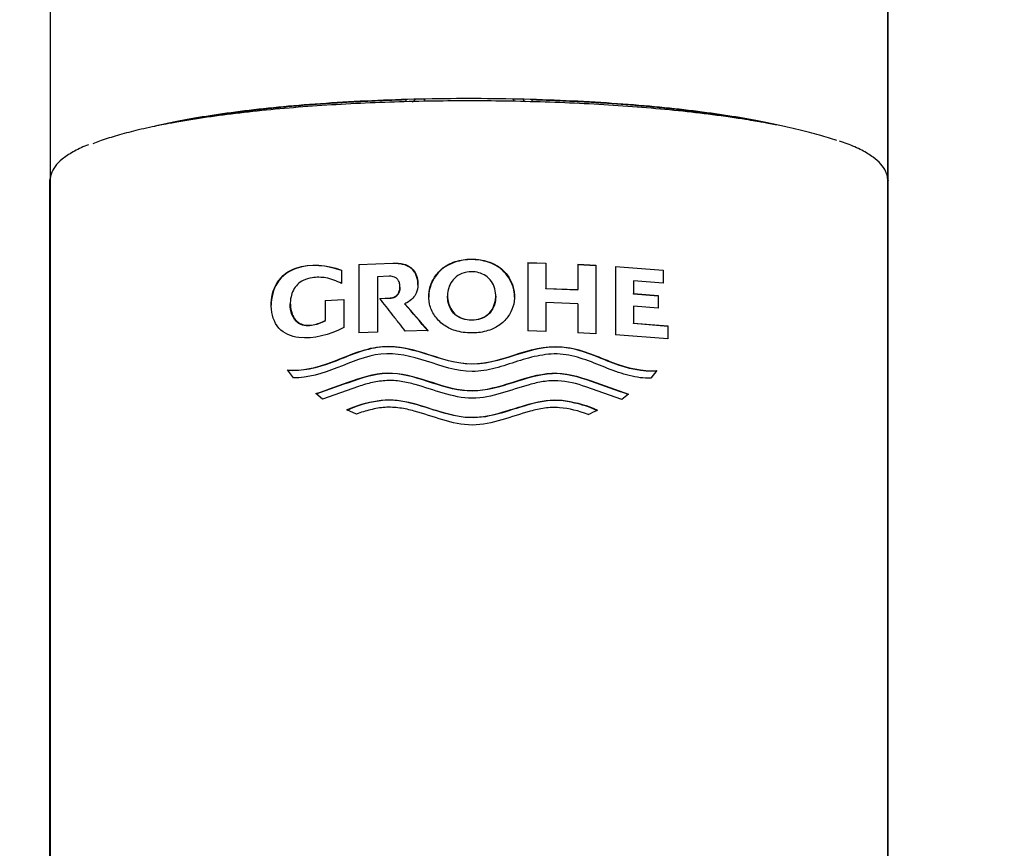
# Model space of a CAD drawing. Units: millimetres. Extents: x 6 to 291, y 5 to 413.
# Drawn here: x 72 to 80, y 266 to 273 of the extents above; entities that cross this region are included whole.
import ezdxf

# ---------------------------------------------------------------- set-up
doc = ezdxf.new("R2010")
doc.units = ezdxf.units.MM
doc.layers.add('Default', color=7, linetype='Continuous')
doc.layers.add('DV1_デフォルト', color=7, linetype='Continuous')
doc.styles.add('SEACAD_arial_ttf', font='ARIAL.TTF')
doc.dimstyles.new('$DDT_AUDIT_GENERATED_(59)', dxfattribs={"dimtxt": 6, "dimasz": 6, "dimexe": 3, "dimexo": 0, "dimgap": 3, "dimtad": 0, "dimtih": 1, "dimtoh": 1, "dimdec": 0, "dimlfac": 4, "dimtxsty": 'SEACAD_arial_ttf', "dimblk1": '_SE_FILLED', "dimblk2": '_SE_FILLED', "dimsah": 1, "dimcen": 3, "dimclrd": 136, "dimclre": 136, "dimclrt": 136, "dimadec": 0, "dimazin": 0, "dimtfac": 1, "dimtdec": 0, "dimtofl": 0, "dimtmove": 0, "dimatfit": 3, "dimfxl": 0, "dimtolj": 1, "dimarcsym": 0})

# ---------------------------------------------------------------- blocks, each defined once
blk = doc.blocks.new('_SE_FILLED')
at = {"color": 0}
blk.add_line((0, 0), (-1, 0), dxfattribs=at)
blk.add_solid([(0, 0), (-1, -0.1665), (-1, 0.1665), (0, 0)], dxfattribs=at)
blk = doc.blocks.new('DMBLK43')
at = {"layer": 'Default', "color": 136, "linetype": 'Continuous', "lineweight": -2}
for p, q in [((75.9626, 303.8081), (160.4876, 303.8081)), ((157.4876, 297.8081), (157.4876, 263.5236)), ((157.4876, 217.1081), (157.4876, 251.3927)), ((82.7126, 211.1081), (160.4876, 211.1081))]:
    blk.add_line(p, q, dxfattribs=at)
at = {"layer": 'Defpoints', "color": 0, "linetype": 'Continuous'}
for p in [(75.9626, 303.8081), (157.4876, 303.8081), (82.7126, 211.1081)]:
    blk.add_point(p, dxfattribs=at)
at = {"layer": 'Default', "color": 136, "linetype": 'Continuous', "lineweight": -2, "xscale": 6, "yscale": 6, "zscale": 6}
for p, rotation in [((157.4876, 303.8081), 90), ((157.4876, 211.1081), 270)]:
    blk.add_blockref('_SE_FILLED', p, dxfattribs=dict(at, rotation=rotation))
at = {"layer": 'Default', "color": 136, "linetype": 'Continuous', "lineweight": 20, "insert": (157.4876, 257.4581), "char_height": 6, "attachment_point": 5, "style": 'SEACAD_arial_ttf'}
blk.add_mtext('\\A1;\\A1;371', dxfattribs=at)
blk = doc.blocks.new('DMBLK49')
at = {"layer": 'Default', "color": 136, "linetype": 'Continuous', "lineweight": -2}
for p, q in [((72.4626, 278.823), (72.4626, 270.2172)), ((79.4626, 278.823), (79.4626, 270.2172)), ((66.4626, 273.2172), (60.4626, 273.2172)), ((85.4626, 273.2172), (91.4626, 273.2172))]:
    blk.add_line(p, q, dxfattribs=at)
at = {"layer": 'Defpoints', "color": 0, "linetype": 'Continuous'}
for p in [(72.4626, 278.823), (79.4626, 278.823), (79.4626, 273.2172)]:
    blk.add_point(p, dxfattribs=at)
at = {"layer": 'Default', "color": 136, "linetype": 'Continuous', "lineweight": -2, "xscale": 6, "yscale": 6, "zscale": 6}
blk.add_blockref('_SE_FILLED', (72.4626, 273.2172), dxfattribs=at)
at = {"layer": 'Default', "color": 136, "linetype": 'Continuous', "lineweight": -2, "xscale": 6, "yscale": 6, "zscale": 6, "rotation": 180}
blk.add_blockref('_SE_FILLED', (79.4626, 273.2172), dxfattribs=at)
at = {"layer": 'Default', "color": 136, "linetype": 'Continuous', "lineweight": 20, "insert": (53.1078, 273.2172), "char_height": 6, "attachment_point": 5, "style": 'SEACAD_arial_ttf'}
blk.add_mtext('\\A1;\\A1;28', dxfattribs=at)
blk = doc.blocks.new('SE')
at = {"layer": 'DV1_デフォルト', "color": 7, "linetype": 'Continuous'}
for p, q in [((72.9446, 291.3504), (72.9446, 283.9606)), ((79.9446, 283.9606), (79.9446, 291.3504)), ((75.9196, 284.4991), (75.9196, 284.5142)), ((76.0696, 284.5223), (76.0696, 284.5)), ((76.8196, 284.5006), (76.8196, 284.5223)), ((76.9696, 284.5142), (76.9696, 284.4991)), ((72.9446, 283.9606), (72.9446, 283.8553)), ((79.9446, 283.8553), (79.9446, 283.9606)), ((72.9424, 283.8375), (72.9467, 283.8587)), ((72.9424, 274.3095), (72.9424, 283.8375)), ((72.9481, 283.873), (72.9439, 283.8518)), ((72.9467, 283.8587), (72.9467, 274.3307)), ((79.9453, 283.8518), (79.941, 283.873)), ((79.9424, 283.8587), (79.9424, 274.3307)), ((79.9424, 283.8587), (79.9467, 283.8375)), ((79.9467, 274.3095), (79.9467, 283.8375)), ((75.5256, 283.1398), (75.8072, 283.151)), ((75.8072, 283.1467), (75.5256, 283.1355)), ((75.8072, 283.1467), (75.8072, 283.151)), ((76.4671, 283.1798), (76.4671, 283.184)), ((76.9365, 283.1551), (76.9365, 282.5832)), ((76.9365, 283.1551), (77.0866, 283.1508)), ((77.0866, 283.1466), (76.9365, 283.1509)), ((77.0866, 283.1508), (77.0866, 282.9396)), ((75.3801, 283.092), (75.3801, 282.9795)), ((75.5256, 283.1398), (75.5256, 282.5679)), ((77.3543, 283.1402), (77.3543, 282.9291)), ((77.3543, 283.1402), (77.5054, 283.1325)), ((77.5054, 283.1282), (77.3543, 283.1359)), ((77.5054, 283.1325), (77.5054, 282.5606)), ((77.6695, 283.1227), (77.6695, 282.5507)), ((77.6695, 283.1227), (78.066, 283.0919)), ((78.066, 283.0873), (77.6695, 283.1182)), ((78.066, 283.0919), (78.066, 282.9826)), ((75.779, 283.0407), (75.6798, 283.0371)), ((75.6798, 283.0371), (75.6798, 282.5745)), ((75.7796, 283.0407), (75.779, 283.0407)), ((78.066, 282.9826), (77.8196, 283.0029)), ((77.8196, 283.0029), (77.8196, 282.8962)), ((75.8681, 282.9487), (75.8681, 282.9529)), ((77.0866, 282.9396), (77.3543, 282.9291)), ((77.0866, 282.9354), (77.0866, 282.9396)), ((77.3543, 282.9248), (77.0866, 282.9354)), ((77.3543, 282.9248), (77.3543, 282.9291)), ((75.2445, 282.8383), (75.3996, 282.8474)), ((75.3996, 282.8431), (75.2445, 282.8339)), ((75.2445, 282.8383), (75.2445, 282.6704)), ((75.3996, 282.8474), (75.3996, 282.6131)), ((75.6994, 282.856), (75.7877, 282.8591)), ((75.7877, 282.8549), (75.7026, 282.8519)), ((75.7877, 282.8549), (75.7877, 282.8591)), ((76.2659, 282.8809), (76.2659, 282.875)), ((76.6683, 282.8745), (76.6683, 282.8809)), ((77.3543, 282.8115), (77.0866, 282.8221)), ((77.0866, 282.8221), (77.0866, 282.5789)), ((77.8196, 282.8962), (78.0264, 282.8794)), ((77.8196, 282.8917), (77.8196, 282.8962)), ((78.0264, 282.8747), (77.8196, 282.8917)), ((78.0264, 282.8794), (78.0264, 282.7734)), ((74.952, 282.8139), (74.952, 282.8094)), ((75.909, 282.8072), (75.909, 282.8114)), ((77.3543, 282.8115), (77.3543, 282.5683)), ((78.0264, 282.7734), (77.8196, 282.7902)), ((77.8196, 282.7902), (77.8196, 282.6496)), ((75.2445, 282.6659), (75.2445, 282.6704)), ((76.4671, 282.6726), (76.4671, 282.6767)), ((75.6798, 282.5745), (75.5256, 282.5679)), ((76.1035, 282.5863), (75.9126, 282.5821)), ((77.0866, 282.5789), (76.9365, 282.5832)), ((77.8196, 282.6496), (78.1048, 282.6258)), ((77.8196, 282.6451), (77.8196, 282.6496)), ((78.1048, 282.6211), (77.8196, 282.6451)), ((78.1048, 282.6258), (78.1048, 282.5165)), ((77.5054, 282.5606), (77.3543, 282.5683)), ((78.1048, 282.5165), (77.6695, 282.5507)), ((74.9777, 282.1922), (74.9274, 282.258)), ((78.0155, 282.2533), (77.9653, 282.1878)), ((75.5214, 282.1192), (75.2219, 282.0139)), ((77.7211, 282.0104), (77.4216, 282.1166)), ((75.2218, 282.0139), (75.1652, 282.0595)), ((77.778, 282.0557), (77.7211, 282.0104)), ((75.5037, 281.8891), (75.4233, 281.9243))]:
    blk.add_line(p, q, dxfattribs=at)
for centre, radius, start, end in [((46.2075, 256.9632), 39.374, 40.59909, 41.03194), ((46.3355, 257.0662), 39.2071, 40.60194, 41.0366), ((76.4158, 284.3114), 2.6321, 292.8854, 294.77125)]:
    blk.add_arc(centre, radius, start, end, dxfattribs=at)
blk.add_rational_spline([(79.5172, 284.1741), (78.5496, 284.5153), (76.3602, 284.5059), (74.1708, 284.4965), (73.3012, 284.1475)], [1, 0.842485750219, 1, 0.842485750219, 1], degree=2, knots=[0, 0, 0, 0.5, 0.5, 1, 1, 1], dxfattribs=at)
for points, weights in [([(79.0683, 284.2936), (76.4446, 284.9169), (73.8208, 284.2936)], [1, 0.590134615939, 1]), ([(75.9196, 284.5142), (74.7793, 284.4816), (74.0167, 284.3309)], [1, 0.941590664769, 1]), ([(78.8725, 284.3309), (78.1099, 284.4816), (76.9696, 284.5142)], [1, 0.941590664771, 1]), ([(72.9481, 283.873), (72.9467, 283.8659), (72.9467, 283.8587)], [1, 0.995231176505, 1]), ([(79.9424, 283.8587), (79.9424, 283.8659), (79.941, 283.873)], [1, 0.995231026815, 1])]:
    blk.add_rational_spline(points, weights, degree=2, dxfattribs=at)
for points in [[(75.9711, 284.4969), (75.9787, 284.5037), (75.9868, 284.5111), (75.9949, 284.5187)], [(76.8967, 284.5164), (76.9032, 284.5103), (76.9097, 284.5044), (76.9159, 284.4989)]]:
    blk.add_open_spline(points, degree=3, dxfattribs=at)
for points, knots in [([(73.2666, 284.1399), (73.2607, 284.1377), (73.2117, 284.1197), (73.1326, 284.0791), (73.045, 284.022), (72.9859, 283.9623), (72.957, 283.9094), (72.95, 283.8811), (72.9481, 283.873)], [0, 0, 0, 0, 0.028712, 0.275502, 0.526488, 0.749302, 0.939371, 1, 1, 1, 1]), ([(79.941, 283.873), (79.9363, 283.89), (79.9259, 283.9257), (79.8863, 283.9818), (79.822, 284.0385), (79.7295, 284.094), (79.6312, 284.1395), (79.5637, 284.1623), (79.54, 284.1703)], [0, 0, 0, 0, 0.112386, 0.281921, 0.470703, 0.685507, 0.906361, 1, 1, 1, 1]), ([(75.3996, 282.6131), (75.2785, 282.5519), (75.1478, 282.5123), (74.9603, 282.5374), (74.8994, 282.5596), (74.8151, 282.654), (74.7946, 282.7215), (74.79, 282.8582), (74.8061, 282.9292), (74.8802, 283.0469), (74.9375, 283.0877), (75.1223, 283.1514), (75.2565, 283.1369), (75.3801, 283.092)], [0, 0, 0, 0, 0.25, 0.25, 0.375, 0.375, 0.5, 0.5, 0.625, 0.625, 0.75, 0.75, 1, 1, 1, 1]), ([(75.3801, 283.0876), (75.2573, 283.1322), (75.1252, 283.1472), (74.939, 283.084), (74.8823, 283.0444), (74.8089, 282.9301), (74.7921, 282.863), (74.7921, 282.7978)], [0, 0, 0, 0, 0.5066935, 0.5066935, 0.7600403, 0.7600403, 1, 1, 1, 1]), ([(75.8072, 283.151), (75.8385, 283.1518), (75.8704, 283.1496), (75.9005, 283.1413), (75.9174, 283.1367), (75.9339, 283.1299), (75.9486, 283.1204), (75.9634, 283.1108), (75.9763, 283.098), (75.9863, 283.0835), (75.9976, 283.0673), (76.0059, 283.0486), (76.0112, 283.0295), (76.0166, 283.01), (76.0191, 282.9894), (76.0187, 282.969), (76.0181, 282.9454), (76.0134, 282.9212), (76.0037, 282.8994), (75.997, 282.8844), (75.9876, 282.8703), (75.9763, 282.8583), (75.9616, 282.8428), (75.9437, 282.8302), (75.925, 282.8198), (75.9198, 282.8169), (75.9144, 282.8141), (75.909, 282.8114)], [0, 0, 0, 0, 0.180327, 0.180327, 0.180327, 0.281133, 0.281133, 0.281133, 0.383511, 0.383511, 0.383511, 0.498374, 0.498374, 0.498374, 0.615323, 0.615323, 0.615323, 0.751945, 0.751945, 0.751945, 0.845313, 0.845313, 0.845313, 0.966241, 0.966241, 0.966241, 1, 1, 1, 1]), ([(76.0187, 282.9699), (76.0187, 282.9793), (76.0181, 282.9886), (76.0168, 282.9978), (76.0138, 283.0202), (76.0071, 283.0425), (75.9966, 283.0624), (75.9889, 283.077), (75.9789, 283.0906), (75.9669, 283.1019), (75.9549, 283.1132), (75.9404, 283.1221), (75.9252, 283.1286), (75.9027, 283.1382), (75.8782, 283.1431), (75.8538, 283.1454), (75.8384, 283.1468), (75.8228, 283.1472), (75.8072, 283.1467)], [0, 0, 0, 0, 0.088439, 0.088439, 0.088439, 0.304459, 0.304459, 0.304459, 0.461671, 0.461671, 0.461671, 0.619886, 0.619886, 0.619886, 0.853137, 0.853137, 0.853137, 1, 1, 1, 1]), ([(76.4671, 282.5665), (76.4202, 282.5665), (76.3725, 282.5729), (76.328, 282.5871), (76.2935, 282.5981), (76.2602, 282.6143), (76.2313, 282.6355), (76.2022, 282.6568), (76.1769, 282.6837), (76.1572, 282.7136), (76.1382, 282.7423), (76.1238, 282.7747), (76.1158, 282.8082), (76.108, 282.8411), (76.1065, 282.8761), (76.1112, 282.9098), (76.1156, 282.9406), (76.1249, 282.9711), (76.1385, 282.9993), (76.1533, 283.0302), (76.1736, 283.0593), (76.1979, 283.0837), (76.2223, 283.1084), (76.2517, 283.1287), (76.283, 283.1439), (76.3232, 283.1634), (76.3674, 283.1757), (76.4117, 283.181), (76.4301, 283.1832), (76.4486, 283.1841), (76.4671, 283.184)], [0, 0, 0, 0, 0.133043, 0.133043, 0.133043, 0.235851, 0.235851, 0.235851, 0.339121, 0.339121, 0.339121, 0.438539, 0.438539, 0.438539, 0.536254, 0.536254, 0.536254, 0.625132, 0.625132, 0.625132, 0.722983, 0.722983, 0.722983, 0.821532, 0.821532, 0.821532, 0.948168, 0.948168, 0.948168, 1, 1, 1, 1]), ([(76.4671, 283.1798), (76.4201, 283.1803), (76.3724, 283.1729), (76.3278, 283.158), (76.2928, 283.1462), (76.2588, 283.1294), (76.2294, 283.1071), (76.1998, 283.0847), (76.1742, 283.0562), (76.1547, 283.0248), (76.137, 282.9961), (76.1237, 282.9643), (76.1161, 282.9317), (76.1111, 282.9104), (76.1085, 282.8884), (76.1085, 282.8664)], [0, 0, 0, 0, 0.265694, 0.265694, 0.265694, 0.474062, 0.474062, 0.474062, 0.684284, 0.684284, 0.684284, 0.875054, 0.875054, 0.875054, 1, 1, 1, 1]), ([(76.4671, 283.184), (76.514, 283.1843), (76.5616, 283.1769), (76.606, 283.1619), (76.6411, 283.1501), (76.6751, 283.1332), (76.7046, 283.1109), (76.7343, 283.0885), (76.76, 283.0598), (76.7795, 283.0283), (76.7971, 282.9997), (76.8104, 282.968), (76.818, 282.9355), (76.826, 282.9016), (76.8279, 282.8657), (76.823, 282.8315), (76.8184, 282.8005), (76.8084, 282.77), (76.7942, 282.7422), (76.7793, 282.7132), (76.7595, 282.6863), (76.7363, 282.6634), (76.7112, 282.6387), (76.6811, 282.6181), (76.6489, 282.6033), (76.6099, 282.5853), (76.5671, 282.5745), (76.5242, 282.5696), (76.5053, 282.5675), (76.4862, 282.5665), (76.4671, 282.5665)], [0, 0, 0, 0, 0.132933, 0.132933, 0.132933, 0.237711, 0.237711, 0.237711, 0.343466, 0.343466, 0.343466, 0.43893, 0.43893, 0.43893, 0.538837, 0.538837, 0.538837, 0.628914, 0.628914, 0.628914, 0.722731, 0.722731, 0.722731, 0.824165, 0.824165, 0.824165, 0.946578, 0.946578, 0.946578, 1, 1, 1, 1]), ([(76.8257, 282.8663), (76.8257, 282.8793), (76.8248, 282.8923), (76.823, 282.9052), (76.8186, 282.9359), (76.8092, 282.9664), (76.7957, 282.9945), (76.7808, 283.0254), (76.7607, 283.0544), (76.7364, 283.0789), (76.712, 283.1036), (76.6825, 283.124), (76.6512, 283.1393), (76.6112, 283.1588), (76.5672, 283.1711), (76.5231, 283.1766), (76.5045, 283.1789), (76.4858, 283.18), (76.4671, 283.1798)], [0, 0, 0, 0, 0.074226, 0.074226, 0.074226, 0.251411, 0.251411, 0.251411, 0.446341, 0.446341, 0.446341, 0.643481, 0.643481, 0.643481, 0.895316, 0.895316, 0.895316, 1, 1, 1, 1]), ([(76.4671, 283.0781), (76.4397, 283.0781), (76.4117, 283.0733), (76.3863, 283.0633), (76.3632, 283.0542), (76.3414, 283.0403), (76.3237, 283.023), (76.3087, 283.0084), (76.2961, 282.9909), (76.2869, 282.9722), (76.2776, 282.9536), (76.2715, 282.9333), (76.2684, 282.9128), (76.265, 282.8905), (76.2651, 282.8676), (76.2683, 282.8453), (76.2721, 282.8191), (76.2802, 282.7932), (76.2929, 282.77), (76.302, 282.7533), (76.3138, 282.7378), (76.3279, 282.725), (76.342, 282.7121), (76.3589, 282.7018), (76.3765, 282.6942), (76.3985, 282.6849), (76.4224, 282.6793), (76.4462, 282.6774), (76.4532, 282.6769), (76.4601, 282.6766), (76.4671, 282.6767)], [0, 0, 0, 0, 0.128993, 0.128993, 0.128993, 0.246099, 0.246099, 0.246099, 0.344785, 0.344785, 0.344785, 0.442814, 0.442814, 0.442814, 0.549569, 0.549569, 0.549569, 0.675558, 0.675558, 0.675558, 0.76551, 0.76551, 0.76551, 0.855762, 0.855762, 0.855762, 0.967784, 0.967784, 0.967784, 1, 1, 1, 1]), ([(76.4671, 282.6767), (76.4945, 282.6763), (76.5225, 282.6809), (76.5482, 282.6903), (76.5665, 282.697), (76.5842, 282.7065), (76.5993, 282.7187), (76.6145, 282.7309), (76.6274, 282.7462), (76.6374, 282.7628), (76.6497, 282.7832), (76.6583, 282.8061), (76.6632, 282.8294), (76.6682, 282.8531), (76.6696, 282.8779), (76.6671, 282.902), (76.6648, 282.9246), (76.6589, 282.9473), (76.6492, 282.968), (76.6395, 282.9887), (76.6257, 283.0081), (76.6091, 283.0241), (76.5939, 283.0386), (76.576, 283.0506), (76.5568, 283.0593), (76.5378, 283.068), (76.5171, 283.0736), (76.4964, 283.0762), (76.4867, 283.0775), (76.4769, 283.0781), (76.4671, 283.0781)], [0, 0, 0, 0, 0.128953, 0.128953, 0.128953, 0.220662, 0.220662, 0.220662, 0.312917, 0.312917, 0.312917, 0.42632, 0.42632, 0.42632, 0.541664, 0.541664, 0.541664, 0.649653, 0.649653, 0.649653, 0.75829, 0.75829, 0.75829, 0.856977, 0.856977, 0.856977, 0.954711, 0.954711, 0.954711, 1, 1, 1, 1]), ([(75.3801, 282.9795), (75.3385, 283.0006), (75.2947, 283.0187), (75.2491, 283.0267), (75.2113, 283.0333), (75.1718, 283.0335), (75.1336, 283.0274), (75.1085, 283.0234), (75.0834, 283.0164), (75.0601, 283.0051), (75.043, 282.9968), (75.0267, 282.9858), (75.0127, 282.9722), (74.9988, 282.9585), (74.9868, 282.942), (74.9777, 282.9243), (74.9687, 282.9071), (74.9621, 282.8883), (74.958, 282.8693), (74.9532, 282.8475), (74.9514, 282.8249), (74.9523, 282.8029), (74.9533, 282.7768), (74.958, 282.7507), (74.9666, 282.7268), (74.9727, 282.7099), (74.9811, 282.6936), (74.9919, 282.6799), (75.0029, 282.6661), (75.0167, 282.6547), (75.032, 282.6467), (75.0455, 282.6396), (75.0604, 282.635), (75.0755, 282.6328), (75.0974, 282.6296), (75.1205, 282.6312), (75.1429, 282.6354), (75.1775, 282.6419), (75.2118, 282.6544), (75.2445, 282.6704)], [0, 0, 0, 0, 0.145292, 0.145292, 0.145292, 0.265948, 0.265948, 0.265948, 0.345039, 0.345039, 0.345039, 0.40291, 0.40291, 0.40291, 0.460969, 0.460969, 0.460969, 0.517499, 0.517499, 0.517499, 0.582577, 0.582577, 0.582577, 0.660267, 0.660267, 0.660267, 0.715418, 0.715418, 0.715418, 0.771253, 0.771253, 0.771253, 0.820046, 0.820046, 0.820046, 0.890761, 0.890761, 0.890761, 1, 1, 1, 1]), ([(75.7877, 282.8591), (75.7901, 282.8592), (75.7924, 282.8594), (75.7948, 282.8596), (75.8026, 282.8605), (75.8104, 282.8624), (75.8177, 282.8654), (75.8257, 282.8688), (75.8332, 282.8736), (75.8396, 282.8795), (75.8459, 282.8854), (75.8512, 282.8925), (75.8554, 282.9001), (75.8606, 282.9097), (75.8641, 282.9203), (75.8661, 282.931), (75.8686, 282.9445), (75.8687, 282.9585), (75.8666, 282.9718), (75.8649, 282.9823), (75.8618, 282.9926), (75.8569, 283.0019), (75.8533, 283.0088), (75.8484, 283.0152), (75.8426, 283.0205), (75.8369, 283.0257), (75.83, 283.0299), (75.8228, 283.0329), (75.8093, 283.0385), (75.7943, 283.0405), (75.7796, 283.0407)], [0, 0, 0, 0, 0.025185, 0.025185, 0.025185, 0.109218, 0.109218, 0.109218, 0.201184, 0.201184, 0.201184, 0.292532, 0.292532, 0.292532, 0.408876, 0.408876, 0.408876, 0.555498, 0.555498, 0.555498, 0.669631, 0.669631, 0.669631, 0.754868, 0.754868, 0.754868, 0.839846, 0.839846, 0.839846, 1, 1, 1, 1]), ([(75.8681, 282.9487), (75.8681, 282.9413), (75.8674, 282.9338), (75.866, 282.9264), (75.864, 282.9158), (75.8605, 282.9052), (75.8552, 282.8956), (75.8511, 282.8881), (75.8457, 282.881), (75.8394, 282.8752), (75.8331, 282.8693), (75.8255, 282.8645), (75.8176, 282.8611), (75.8102, 282.8581), (75.8024, 282.8562), (75.7946, 282.8554), (75.7923, 282.8552), (75.79, 282.855), (75.7877, 282.8549)], [0, 0, 0, 0, 0.164175, 0.164175, 0.164175, 0.401953, 0.401953, 0.401953, 0.589041, 0.589041, 0.589041, 0.77737, 0.77737, 0.77737, 0.949786, 0.949786, 0.949786, 1, 1, 1, 1]), ([(75.9126, 282.5821), (75.8955, 282.6042), (75.8783, 282.6262), (75.8612, 282.6482), (75.8427, 282.672), (75.8242, 282.6957), (75.8057, 282.7195), (75.7702, 282.7651), (75.7347, 282.8106), (75.6994, 282.856)], [0, 0, 0, 0, 0.2401, 0.2401, 0.2401, 0.500136, 0.500136, 0.500136, 1, 1, 1, 1]), ([(76.4671, 282.6726), (76.4418, 282.6723), (76.416, 282.6762), (76.3921, 282.6842), (76.3731, 282.6905), (76.3548, 282.6997), (76.3389, 282.7117), (76.3229, 282.7237), (76.3093, 282.7391), (76.2987, 282.7559), (76.2862, 282.7758), (76.2773, 282.7983), (76.272, 282.8211), (76.268, 282.8387), (76.2659, 282.8569), (76.2659, 282.8751)], [0, 0, 0, 0, 0.235696, 0.235696, 0.235696, 0.42135, 0.42135, 0.42135, 0.608498, 0.608498, 0.608498, 0.829954, 0.829954, 0.829954, 1, 1, 1, 1]), ([(76.6683, 282.8745), (76.6683, 282.8632), (76.6675, 282.8518), (76.6659, 282.8407), (76.6622, 282.8146), (76.6541, 282.7886), (76.6414, 282.7655), (76.6322, 282.7489), (76.6205, 282.7333), (76.6064, 282.7205), (76.5922, 282.7077), (76.5754, 282.6974), (76.5577, 282.6899), (76.5358, 282.6806), (76.5119, 282.675), (76.488, 282.6732), (76.4811, 282.6727), (76.4741, 282.6725), (76.4671, 282.6726)], [0, 0, 0, 0, 0.106076, 0.106076, 0.106076, 0.355862, 0.355862, 0.355862, 0.534445, 0.534445, 0.534445, 0.713628, 0.713628, 0.713628, 0.93605, 0.93605, 0.93605, 1, 1, 1, 1]), ([(75.2445, 282.6659), (75.2069, 282.6476), (75.1685, 282.634), (75.0887, 282.6233), (75.0476, 282.6288), (74.9701, 282.686), (74.9497, 282.7471), (74.9511, 282.8094)], [0, 0, 0, 0, 0.29089, 0.29089, 0.581779, 0.581779, 1, 1, 1, 1]), ([(74.9274, 282.258), (75.0488, 282.2475), (75.1732, 282.2767), (75.4184, 282.3685), (75.5394, 282.4267), (75.8048, 282.4695), (75.9375, 282.4414), (76.196, 282.3601), (76.324, 282.3117), (76.6043, 282.3082), (76.7372, 282.3557), (76.9979, 282.4376), (77.1322, 282.4675), (77.3992, 282.4254), (77.5212, 282.3672), (77.7672, 282.2739), (77.8938, 282.2434), (78.0155, 282.2533)], [0, 0, 0, 0, 0.125, 0.125, 0.25, 0.25, 0.375, 0.375, 0.5, 0.5, 0.625, 0.625, 0.75, 0.75, 0.875, 0.875, 1, 1, 1, 1]), ([(78.0155, 282.2487), (77.895, 282.239), (77.7712, 282.2682), (77.5268, 282.3604), (77.4058, 282.4185), (77.1411, 282.4633), (77.0083, 282.4362), (76.7495, 282.3558), (76.6214, 282.3072), (76.3395, 282.3044), (76.2079, 282.3517), (75.9474, 282.4345), (75.8131, 282.4652), (75.5454, 282.4248), (75.4234, 282.3663), (75.1767, 282.2733), (75.0497, 282.2429), (74.9274, 282.2534)], [0, 0, 0, 0, 0.125, 0.125, 0.25, 0.25, 0.375, 0.375, 0.5, 0.5, 0.625, 0.625, 0.75, 0.75, 0.875, 0.875, 1, 1, 1, 1]), ([(76.4715, 282.2449), (76.3385, 282.2462), (76.2145, 282.2917), (75.9665, 282.3711), (75.8365, 282.403), (75.5827, 282.376), (75.4613, 282.3213), (75.2224, 282.2284), (75.0993, 282.1894), (74.9777, 282.1922)], [0, 0, 0, 0, 0.25, 0.25, 0.5, 0.5, 0.75, 0.75, 1, 1, 1, 1]), ([(77.9653, 282.1878), (77.905, 282.1866), (77.8447, 282.1953), (77.7238, 282.2258), (77.6633, 282.2475), (77.5429, 282.2944), (77.4828, 282.3197), (77.3598, 282.3628), (77.2969, 282.3808), (77.1645, 282.3949), (77.1001, 282.3899), (76.9741, 282.3674), (76.9124, 282.3494), (76.7892, 282.3102), (76.7276, 282.2893), (76.6017, 282.2568), (76.5371, 282.2454), (76.4715, 282.2449)], [0, 0, 0, 0, 0.125, 0.125, 0.25, 0.25, 0.375, 0.375, 0.5, 0.5, 0.625, 0.625, 0.75, 0.75, 0.875, 0.875, 1, 1, 1, 1]), ([(75.1652, 282.0595), (75.2674, 282.0964), (75.3711, 282.132), (75.5806, 282.2056), (75.6892, 282.2376), (75.9193, 282.226), (76.0273, 282.1896), (76.2455, 282.1195), (76.3582, 282.0837), (76.7005, 282.0872), (76.9131, 282.2186), (77.2484, 282.2364), (77.3588, 282.2035), (77.5707, 282.1303), (77.6751, 282.0932), (77.778, 282.0557)], [0, 0, 0, 0, 0.125, 0.125, 0.25, 0.25, 0.375, 0.375, 0.5, 0.5, 0.75, 0.75, 0.875, 0.875, 1, 1, 1, 1]), ([(77.778, 282.0512), (77.6764, 282.0883), (77.5733, 282.125), (77.3641, 282.1974), (77.2545, 282.2316), (77.0285, 282.2214), (76.9207, 282.1846), (76.7026, 282.1163), (76.5893, 282.0825), (76.2458, 282.0775), (76.036, 282.2155), (75.6904, 282.2335), (75.583, 282.2022), (75.3722, 282.1281), (75.2677, 282.0921), (75.1652, 282.0551)], [0, 0, 0, 0, 0.125, 0.125, 0.25, 0.25, 0.375, 0.375, 0.5, 0.5, 0.75, 0.75, 0.875, 0.875, 1, 1, 1, 1]), ([(76.4715, 282.021), (76.3883, 282.0218), (76.3088, 282.0406), (76.1516, 282.0864), (76.0747, 282.1138), (75.9573, 282.1463), (75.9177, 282.1557), (75.8383, 282.1679), (75.7983, 282.1704), (75.718, 282.167), (75.6774, 282.1612), (75.5985, 282.1438), (75.5597, 282.1324), (75.5214, 282.1192)], [0, 0, 0, 0, 0.25, 0.25, 0.5, 0.5, 0.625, 0.625, 0.75, 0.75, 0.875, 0.875, 1, 1, 1, 1]), ([(77.4216, 282.1166), (77.3453, 282.143), (77.2675, 282.1634), (77.1461, 282.169), (77.1054, 282.1662), (77.026, 282.1542), (76.9868, 282.1451), (76.8698, 282.1132), (76.7927, 282.0857), (76.6358, 282.0402), (76.5561, 282.0216), (76.4715, 282.021)], [0, 0, 0, 0, 0.25, 0.25, 0.375, 0.375, 0.5, 0.5, 0.75, 0.75, 1, 1, 1, 1]), ([(75.4233, 281.9243), (75.5052, 281.9614), (75.5905, 281.9861), (75.7672, 282.0158), (75.8564, 282.0074), (76.1144, 281.9477), (76.2842, 281.8645), (76.6448, 281.8606), (76.8154, 281.941), (77.0758, 282.0042), (77.1672, 282.0145), (77.3479, 281.9854), (77.4352, 281.9604), (77.5187, 281.9214)], [0, 0, 0, 0, 0.125, 0.125, 0.25, 0.25, 0.5, 0.5, 0.75, 0.75, 0.875, 0.875, 1, 1, 1, 1]), ([(77.5187, 281.9171), (77.4375, 281.955), (77.3525, 281.9795), (77.1767, 282.0096), (77.0878, 282.0018), (76.8308, 281.9424), (76.6615, 281.8605), (76.301, 281.8563), (76.1307, 281.9373), (75.8703, 282.0011), (75.78, 282.0123), (75.5964, 281.984), (75.508, 281.9584), (75.4233, 281.9199)], [0, 0, 0, 0, 0.125, 0.125, 0.25, 0.25, 0.5, 0.5, 0.75, 0.75, 0.875, 0.875, 1, 1, 1, 1]), ([(76.4715, 281.7971), (76.3867, 281.798), (76.3057, 281.8174), (76.1455, 281.8643), (76.0671, 281.8922), (75.9473, 281.9246), (75.9068, 281.9339), (75.8258, 281.9453), (75.7851, 281.9472), (75.703, 281.9418), (75.6618, 281.9348), (75.5818, 281.9153), (75.5425, 281.9029), (75.5036, 281.8891)], [0, 0, 0, 0, 0.25, 0.25, 0.5, 0.5, 0.625, 0.625, 0.75, 0.75, 0.875, 0.875, 1, 1, 1, 1]), ([(77.4394, 281.8864), (77.3618, 281.9142), (77.2827, 281.9367), (77.1589, 281.9454), (77.1173, 281.9436), (77.0362, 281.9326), (76.9963, 281.9236), (76.8771, 281.8917), (76.7985, 281.8637), (76.6388, 281.817), (76.5576, 281.7978), (76.4715, 281.7971)], [0, 0, 0, 0, 0.25, 0.25, 0.375, 0.375, 0.5, 0.5, 0.75, 0.75, 1, 1, 1, 1])]:
    blk.add_open_spline(points, degree=3, knots=knots, dxfattribs=at)

msp = doc.modelspace()

# ---------------------------------------------------------------- block references
at = {"layer": 'Default'}
msp.add_blockref('SE', (-0.482, -12.5274), dxfattribs=at)

# ---------------------------------------------------------------- dimensions: what is measured, and where the dimension line sits
at = {"layer": 'Default', "color": 136, "linetype": 'Continuous', "lineweight": 20}
for base, p1, p2, angle, picture, middle, dimtype in [((157.4876, 303.8081), (82.7126, 211.1081), (75.9626, 303.8081), 90, 'DMBLK43', (157.4876, 257.4581), 160), ((79.4626, 273.2172), (72.4626, 278.823), (79.4626, 278.823), 0, 'DMBLK49', (53.1078, 273.2172), 161)]:
    dim = msp.add_linear_dim(base=base, p1=p1, p2=p2, angle=angle, text='\\A1;<>', dimstyle='$DDT_AUDIT_GENERATED_(59)', dxfattribs=at)
    dim.commit()
    dim.dimension.update_dxf_attribs({"geometry": picture, "text_midpoint": middle, "dimtype": dimtype})

doc.saveas('drawing.dxf')
